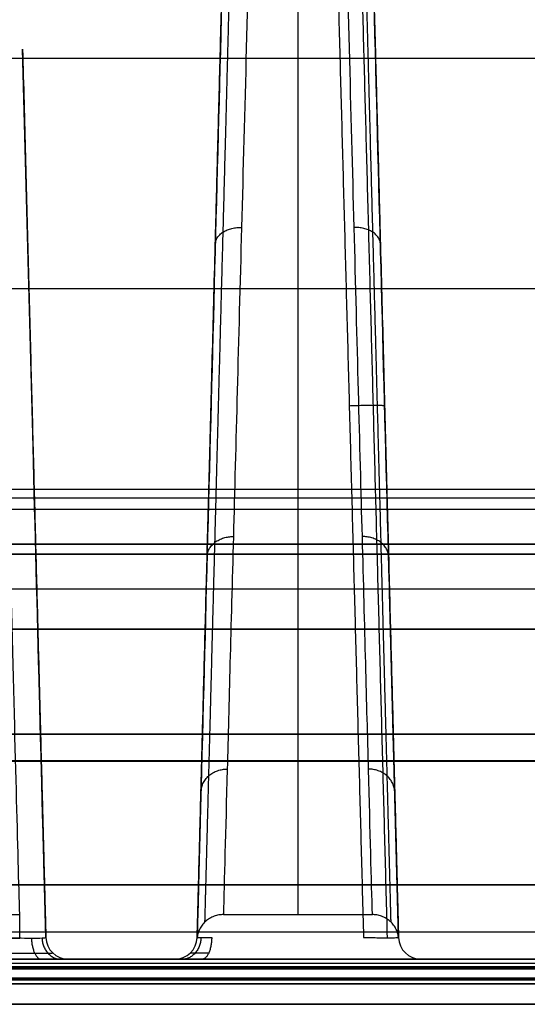
# Model space of a CAD drawing. Units: millimetres. Extents: x -205 to 205, y -4 to 599.
# Drawn here: x -11 to -4, y 0 to 13 of the extents above; entities that cross this region are included whole.
import ezdxf

# ---------------------------------------------------------------- set-up
doc = ezdxf.new("R2010")
doc.units = ezdxf.units.MM
doc.header["$MEASUREMENT"] = 0
doc.layers.add('Default', color=7, linetype='Continuous', true_color=0x000000)

msp = doc.modelspace()

# ---------------------------------------------------------------- linework, layer by layer
at = {"layer": 'Default'}
for p, q in [((-39.453, 12.613, 77.019), (39.453, 12.613, 77.019)), ((-39.453, 12.613, 80.481), (39.453, 12.613, 80.481)), ((-82.041, 9.545, 70.361), (82.041, 9.545, 70.361)), ((-78.927, 9.545, 87.139), (78.927, 9.545, 87.139)), ((-8.206, 8.026, 16.099), (-8.206, 8.026, 9.879)), ((-5.894, 8.026, 16.79), (-5.894, 8.026, 9.879)), ((-10.563, 6.814, 14.246), (-10.563, 6.814, 8.503)), ((-82.969, 6.137, 74.061), (82.969, 6.137, 74.061)), ((82.612, 6.137, 83.439), (-82.612, 6.137, 83.439)), ((-5.708, 0.892, 6.77), (-5.828, 5.489, 6.77)), ((-8.28, 5.197, 6.35), (-8.392, 0.892, 6.35)), ((83.066, 5, 75.259), (-83.066, 5, 75.259)), ((-83.066, 5, 82.241), (83.066, 5, 82.241)), ((-83.066, 5, 75.37), (83.066, 5, 75.37)), ((-83.066, 5, 82.13), (83.066, 5, 82.13)), ((-10.408, 0.892, 5.52), (-10.506, 4.653, 5.52)), ((-140.755, 3.6, -83.475), (104.688, 3.6, -83.475)), ((-80.716, 3.25, -70.392), (80.716, 3.25, -70.392)), ((-80.5, 3.243, -69.928), (80.5, 3.243, -69.928)), ((-80.5, 3.243, 93.528), (80.5, 3.243, 93.528)), ((-12.743, 1.196, -3.72), (-10.757, 1.196, -3.72)), ((-8.043, 1.196, -3.72), (-6.057, 1.196, -3.72)), ((-80.876, 0.965, 94.152), (80.876, 0.965, 94.152)), ((-10.757, 0.879, -3.992), (-12.743, 0.879, -3.992)), ((-5.708, 0.892, 17.056), (-5.708, 0.892, -3.515)), ((-129.694, 0.55, -106.996), (129.694, 0.55, -106.996)), ((-81, 0.55, -73.004), (81, 0.55, -73.004)), ((-10.108, 0.6, -3.515), (-10.108, 0.6, 14.556)), ((-10.108, 0.6), (-8.692, 0.6)), ((-8.692, 0.6, 16.215), (-8.692, 0.6, -3.515)), ((-5.408, 0.6), (-3.992, 0.6)), ((-148, 0.5, 109.27), (148, 0.5, 109.27)), ((148, 0.5, -109.27), (-148, 0.5, -109.27)), ((-128.638, 0.475, -104.991), (128.638, 0.475, -104.991)), ((-81, 0.475, -75.009), (81, 0.475, -75.009)), ((80.876, 0.5, 94.651), (-80.876, 0.5, 94.651)), ((-80.5, 0, 92.956), (80.5, 0, 92.956)), ((80.5, 0, -69.356), (-80.5, 0, -69.356))]:
    msp.add_line(p, q, dxfattribs=at)
at = {"layer": 'Default', "extrusion": (1, 0, 0)}
msp.add_arc((29.2, -10, -7.05), 28.7, 118.924, 167.3602, dxfattribs=at)
at = {"layer": 'Default', "extrusion": (1, -1.25692e-14, 2.11269e-14)}
msp.add_arc((0.854, -3.643, -10.757), 0.35, 274.0554, 347.3602, dxfattribs=at)
at = {"layer": 'Default'}
for centre, start, end in [((-10.108, 0.9, 14.556), 181.5, 270), ((-10.108, 0.9, -3.515), 181.5, 270), ((-10.108, 0.9, 5.52), 181.5, 270), ((-8.692, 0.9, 16.215), 270, 358.5), ((-8.692, 0.9, -3.515), 270, 358.5), ((-8.692, 0.9, 6.35), 270, 358.5), ((-5.408, 0.9, 17.056), 181.5, 270), ((-5.408, 0.9, -3.515), 181.5, 270), ((-5.408, 0.9, 6.77), 181.5, 270)]:
    msp.add_arc(centre, 0.3, start, end, dxfattribs=at)
at = {"layer": 'Default', "extrusion": (0, 1, 0)}
for centre, radius in [((0, 0, 0.6), 19.216), ((0, 0, 0.274), 19.52), ((0, 0), 19.819)]:
    msp.add_arc(centre, radius, 270, 90, dxfattribs=at)
at = {"layer": 'Default', "extrusion": (2.84451e-18, 1, 1.42225e-18)}
msp.add_arc((0, 0, 0.326), 19.515, 270, 90, dxfattribs=at)
at = {"layer": 'Default'}
for points, weights, knots in [([(-8.288, 1.099, -3.697), (-8.276, 1.543, -1.716), (-8.259, 2.197, 0.217), (-8.214, 3.896, 3.902), (-8.187, 4.942, 5.655), (-8.123, 7.376, 8.902), (-8.086, 8.766, 10.397), (-8.005, 11.828, 13.061), (-7.961, 13.5, 14.23), (-7.915, 15.275, 15.211)], [0.858040260177, 0.857969863145, 0.857866049012, 0.857596286887, 0.857430302687, 0.857043250963, 0.856822194359, 0.856334551315, 0.856068007312, 0.855784437856], [0, 0, 0, 0, 6.151711, 6.151711, 12.303421, 12.303421, 18.455132, 18.455132, 24.606842, 24.606842, 24.606842, 24.606842]), ([(-6.185, 15.275, 15.211), (-6.139, 13.5, 14.23), (-6.095, 11.828, 13.061), (-6.014, 8.766, 10.397), (-5.977, 7.376, 8.902), (-5.913, 4.942, 5.655), (-5.886, 3.896, 3.902), (-5.841, 2.197, 0.217), (-5.824, 1.543, -1.716), (-5.812, 1.099, -3.697)], [0.855784437856, 0.856068007312, 0.856334551315, 0.856822194359, 0.857043250963, 0.857430302688, 0.857596286887, 0.857866049012, 0.857969863145, 0.858040260177], [0, 0, 0, 0, 6.151711, 6.151711, 12.303421, 12.303421, 18.455132, 18.455132, 24.606842, 24.606842, 24.606842, 24.606842]), ([(-11.019, 0.685, 14.911), (-10.955, 0.684, 14.959), (-10.876, 0.683, 14.99), (-10.714, 0.682, 15.005), (-10.63, 0.682, 14.99), (-10.485, 0.682, 14.916), (-10.423, 0.682, 14.859), (-10.338, 0.683, 14.719), (-10.316, 0.684, 14.638), (-10.317, 0.685, 14.556)], [0.858150984077, 0.859812721817, 0.861222015551, 0.86314522743, 0.863668477455, 0.863669828574, 0.863159611501, 0.861225598776, 0.859831718331, 0.858150984077], [0, 0, 0, 0, 0.363164, 0.363164, 0.726329, 0.726329, 1.089493, 1.089493, 1.452658, 1.452658, 1.452658, 1.452658]), ([(-8.483, 0.685, 16.215), (-8.483, 0.685, 16.297), (-8.46, 0.685, 16.378), (-8.375, 0.685, 16.516), (-8.312, 0.685, 16.574), (-8.238, 0.685, 16.61)], [0.858150975588, 0.858677162649, 0.858956093253, 0.858957353989, 0.858680489422, 0.858150975588], [0, 0, 0, 0, 0.3653281, 0.3653281, 0.7306563, 0.7306563, 0.7306563, 0.7306563])]:
    msp.add_rational_spline(points, weights, degree=3, knots=knots, dxfattribs=at)
for points, knots in [([(-7.669, 15.319, 15.12), (-7.716, 13.55, 14.142), (-7.76, 11.884, 12.977), (-7.841, 8.833, 10.322), (-7.877, 7.449, 8.833), (-7.942, 5.024, 5.597), (-7.969, 3.982, 3.851), (-8.014, 2.29, 0.179), (-8.032, 1.638, -1.747), (-8.043, 1.196, -3.72)], [-4.2075701, -4.2075701, -4.2075701, -4.2075701, -3.9962275, -3.9962275, -3.7848848, -3.7848848, -3.5735421, -3.5735421, -3.3621995, -3.3621995, -3.3621995, -3.3621995]), ([(-6.057, 1.196, -3.72), (-6.068, 1.638, -1.747), (-6.086, 2.29, 0.179), (-6.131, 3.982, 3.851), (-6.158, 5.024, 5.597), (-6.223, 7.449, 8.833), (-6.259, 8.833, 10.322), (-6.34, 11.884, 12.977), (-6.384, 13.55, 14.142), (-6.431, 15.319, 15.12)], [-6.0625785, -6.0625785, -6.0625785, -6.0625785, -5.8512358, -5.8512358, -5.6398931, -5.6398931, -5.4285505, -5.4285505, -5.2172078, -5.2172078, -5.2172078, -5.2172078]), ([(-5.708, 0.892, 17.056), (-5.77, 3.272, 16.968), (-5.832, 5.652, 16.879), (-5.895, 8.032, 16.789), (-5.957, 10.408, 16.7), (-6.019, 12.783, 16.61), (-6.081, 15.159, 16.519)], [-0.01428203, -0.01428203, -0.01428203, -0.01428203, -0.00713487, -0.00713487, -0.00713487, 0, 0, 0, 0]), ([(-10.757, 1.196, -3.72), (-10.778, 1.987, -0.191), (-10.816, 3.431, 3.125), (-10.921, 7.41, 9.013), (-10.989, 9.947, 11.589), (-11.068, 12.926, 13.64)], [-6.0625785, -6.0625785, -6.0625785, -6.0625785, -5.6889508, -5.6889508, -5.3153145, -5.3153145, -5.3153145, -5.3153145]), ([(-10.408, 0.892, 14.556), (-10.465, 3.073, 14.443), (-10.522, 5.253, 14.329), (-10.579, 7.433, 14.213), (-10.625, 9.201, 14.119), (-10.672, 10.969, 14.024), (-10.718, 12.736, 13.928)], [-0.0118648, -0.0118648, -0.0118648, -0.0118648, -0.0053122, -0.0053122, -0.0053122, 0, 0, 0, 0]), ([(-10.965, 0.892, 14.838), (-10.914, 0.889, 14.876), (-10.851, 0.887, 14.9), (-10.723, 0.884, 14.911), (-10.657, 0.883, 14.898), (-10.542, 0.883, 14.841), (-10.493, 0.883, 14.796), (-10.426, 0.887, 14.685), (-10.408, 0.889, 14.622), (-10.408, 0.892, 14.556)], [0, 0, 0, 0, 0.0001923524, 0.0001923524, 0.0003847048, 0.0003847048, 0.0005770571, 0.0005770571, 0.0007694095, 0.0007694095, 0.0007694095, 0.0007694095]), ([(-8.392, 0.892, 16.215), (-8.392, 0.891, 16.28), (-8.374, 0.891, 16.345), (-8.306, 0.891, 16.454), (-8.256, 0.891, 16.5), (-8.198, 0.892, 16.529)], [0, 0, 0, 0, 0.0001931998, 0.0001931998, 0.0003863995, 0.0003863995, 0.0003863995, 0.0003863995]), ([(-6.175, 0.892, 17.386), (-6.151, 0.891, 17.395), (-6.126, 0.891, 17.4), (-6.074, 0.889, 17.407), (-6.046, 0.889, 17.407), (-5.99, 0.888, 17.401), (-5.962, 0.887, 17.394), (-5.907, 0.887, 17.374), (-5.88, 0.886, 17.36), (-5.831, 0.886, 17.325), (-5.809, 0.887, 17.305), (-5.771, 0.887, 17.26), (-5.755, 0.888, 17.235), (-5.731, 0.889, 17.184), (-5.722, 0.889, 17.158), (-5.71, 0.891, 17.107), (-5.708, 0.891, 17.082), (-5.708, 0.892, 17.056)], [0, 0, 0, 0, 0.0000700176, 0.0000700176, 0.0001493883, 0.0001493883, 0.0002379902, 0.0002379902, 0.0003329155, 0.0003329155, 0.0004278306, 0.0004278306, 0.0005165016, 0.0005165016, 0.0005958535, 0.0005958535, 0.0006658982, 0.0006658982, 0.0006658982, 0.0006658982]), ([(-10.108, 0.6, 14.556), (-10.108, 0.6, 14.677), (-10.141, 0.6, 14.796), (-10.267, 0.6, 15), (-10.358, 0.6, 15.083), (-10.571, 0.6, 15.191), (-10.694, 0.6, 15.214), (-10.931, 0.6, 15.194), (-11.047, 0.6, 15.151), (-11.144, 0.6, 15.079)], [0, 0, 0, 0, 0.000360366, 0.000360366, 0.000720733, 0.000720733, 0.001081099, 0.001081099, 0.001441466, 0.001441466, 0.001441466, 0.001441466]), ([(-8.331, 0.6, 16.797), (-8.44, 0.6, 16.743), (-8.532, 0.6, 16.659), (-8.658, 0.6, 16.455), (-8.692, 0.6, 16.336), (-8.692, 0.6, 16.215)], [0, 0, 0, 0, 0.0003634876, 0.0003634876, 0.0007269753, 0.0007269753, 0.0007269753, 0.0007269753]), ([(-6.275, 0.6, 17.669), (-6.177, 0.6, 17.704), (-6.071, 0.6, 17.714), (-5.867, 0.6, 17.686), (-5.768, 0.6, 17.647), (-5.598, 0.6, 17.528), (-5.528, 0.6, 17.447), (-5.433, 0.6, 17.264), (-5.408, 0.6, 17.161), (-5.408, 0.6, 17.056)], [-0.00124572, -0.00124572, -0.00124572, -0.00124572, -0.00093429, -0.00093429, -0.00062286, -0.00062286, -0.00031143, -0.00031143, 0, 0, 0, 0])]:
    msp.add_open_spline(points, degree=3, knots=knots, dxfattribs=at)
for points, weights, degree in [([(-8.392, 0.892, -3.515), (-8.343, 2.765, 4.665), (-8.211, 7.814, 11.368), (-8.019, 15.159, 15.426)], [1, 0.941942180291, 0.941942180291, 1], 3), ([(-6.558, 15.159, 16.845), (-6.43, 10.404, 17.028), (-6.302, 5.648, 17.208), (-6.175, 0.892, 17.386)], [1.00000000014, 1.00000000014, 1.00000000014, 1.00000000013], 3), ([(-5.856, 0.886, 17.342), (-5.982, 5.658, 17.166), (-6.108, 10.419, 16.988), (-6.234, 15.166, 16.807)], [0.788589052317, 0.786599966767, 0.784549370422, 0.782430397009], 3), ([(-6.081, 15.159, 15.426), (-5.889, 7.814, 11.368), (-5.757, 2.765, 4.665), (-5.708, 0.892, -3.515)], [1, 0.941942180291, 0.941942180291, 1], 3), ([(-10.718, 12.736, 13.928), (-10.559, 6.672, 9.753), (-10.451, 2.536, 3.662), (-10.408, 0.892, -3.515)], [1, 0.954552282833, 0.954552282833, 1], 3), ([(-8.15, 10.138, 11.913), (-8.144, 10.364, 11.654), (-7.8, 10.359, 11.649)], [0.999999918797, 0.713156759022, 1], 2), ([(-5.95, 10.138, 11.913), (-5.956, 10.364, 11.654), (-6.3, 10.359, 11.649)], [0.999999918797, 0.713156759022, 1], 2), ([(-5.893, 7.977, 16.792), (-5.894, 7.996, 17.294), (-6.365, 7.977, 17.119)], [1.00000000038, 0.571153863957, 1.00000000014], 2), ([(-8.259, 5.966, 7.425), (-8.252, 6.24, 7.22), (-7.91, 6.236, 7.215)], [0.999999948685, 0.71447355218, 1], 2), ([(-5.841, 5.966, 7.425), (-5.848, 6.24, 7.22), (-6.19, 6.236, 7.215)], [0.999999948685, 0.71447355218, 1], 2), ([(-8.012, 3.6, -106.087), (-6.255, 3.6, -106.087), (-5.013, 3.6, -104.845), (-5.013, 3.6, -103.088)], [1, 0.804899337344, 0.804899337344, 1], 3), ([(-7.787, 3.6, -103.113), (-7.787, 3.6, -103.23), (-7.87, 3.6, -103.313), (-7.987, 3.6, -103.313)], [1, 0.804899337344, 0.804899337344, 1], 3), ([(-6.787, 3.6, -97.113), (-7.373, 3.6, -97.113), (-7.787, 3.6, -97.527), (-7.787, 3.6, -98.113)], [1, 0.804899337344, 0.804899337344, 1], 3), ([(-5.013, 3.6, -98.113), (-5.013, 3.6, -97.527), (-5.427, 3.6, -97.113), (-6.013, 3.6, -97.113)], [1, 0.804899337344, 0.804899337344, 1], 3), ([(-8.342, 2.827, 2.162), (-8.334, 3.138, 2.018), (-7.992, 3.136, 2.015)], [0.999999986193, 0.715462315769, 1], 2), ([(-5.758, 2.827, 2.162), (-5.766, 3.138, 2.018), (-6.108, 3.136, 2.015)], [0.999999986193, 0.715462315769, 1], 2), ([(-8.043, 1.196, -3.72), (-8.369, 1.196, -3.718), (-8.392, 0.879, -3.647)], [0.99999986901, 0.725293025031, 0.982172901946], 2), ([(-5.708, 0.879, -3.647), (-5.731, 1.196, -3.718), (-6.057, 1.196, -3.72)], [0.982172779456, 0.725293029281, 1], 2), ([(-10.6, 0.883, 14.869), (-10.592, 0.6, 14.884), (-10.465, 0.6, 15.137)], [1, 0.727338282261, 1], 2), ([(-10.46, 0.885, 14.741), (-10.448, 0.6, 14.748), (-10.204, 0.6, 14.898)], [1, 0.724385179278, 1.00000001395], 2), ([(-8.34, 0.891, 16.399), (-8.348, 0.6, 16.404), (-8.595, 0.6, 16.557)], [1.0000708134, 0.717878037278, 1], 2), ([(-8.198, 0.892, 16.529), (-8.201, 0.6, 16.535), (-8.331, 0.6, 16.797)], [0.999999864722, 0.716302078702, 0.999999864722], 2), ([(-10.108, 0.6, -3.65), (-10.115, 0.6, -4.292), (-10.757, 0.6, -4.292)], [1, 0.710643180206, 1], 2), ([(-8.043, 0.6, -4.292), (-8.685, 0.6, -4.292), (-8.692, 0.6, -3.65)], [1, 0.710643180206, 1], 2), ([(-8.331, 0.6, 16.797), (-7.329, 0.6, 17.294), (-6.275, 0.6, 17.669)], [1, 0.998225139152, 1], 2), ([(-5.408, 0.6, -3.65), (-5.415, 0.6, -4.292), (-6.057, 0.6, -4.292)], [1, 0.710643180206, 1], 2)]:
    msp.add_rational_spline(points, weights, degree=degree, dxfattribs=at)
for points, degree in [([(-8.019, 15.159, 15.982), (-8.143, 10.403, 16.06), (-8.268, 5.648, 16.138), (-8.392, 0.892, 16.215)], 3), ([(-138, 6.869, -112.2), (-35.054, 6.869, -112.2), (67.893, 6.869, -112.2)], 2), ([(68.012, 6.75, -107.641), (-33.494, 6.75, -107.641), (-135, 6.75, -107.641)], 2), ([(-140.359, 6.6, -110.903), (0, 6.6, -110.903), (140.359, 6.6, -110.903)], 2), ([(-82.969, 6.137, 76.68), (0, 6.137, 76.68), (82.969, 6.137, 76.68)], 2), ([(82.969, 6.137, 80.82), (0, 6.137, 80.82), (-82.969, 6.137, 80.82)], 2), ([(-80.5, 6, -70), (0, 6, -70), (80.5, 6, -70)], 2), ([(80.5, 6, 93.6), (0, 6, 93.6), (-80.5, 6, 93.6)], 2), ([(80.556, 5.535, -70.233), (0, 5.535, -70.233), (-80.556, 5.535, -70.233)], 2), ([(83.066, 5, 75.481), (0, 5, 75.481), (-83.066, 5, 75.481)], 2), ([(-83.066, 5, 82.019), (0, 5, 82.019), (83.066, 5, 82.019)], 2), ([(142.537, 3.6, -107.529), (0, 3.6, -107.529), (-142.537, 3.6, -107.529)], 2), ([(-28.312, 3.6, -73.585), (-3.066, 3.6, -73.585), (22.181, 3.6, -73.585)], 2), ([(-7.987, 3.6, -103.313), (-9.522, 3.6, -103.313), (-11.056, 3.6, -103.313)], 2), ([(-11.032, 3.6, -106.087), (-9.522, 3.6, -106.087), (-8.012, 3.6, -106.087)], 2), ([(-7.787, 3.6, -98.113), (-7.787, 3.6, -100.613), (-7.787, 3.6, -103.113)], 2), ([(-6.013, 3.6, -97.113), (-6.4, 3.6, -97.113), (-6.787, 3.6, -97.113)], 2), ([(-5.013, 3.6, -103.088), (-5.013, 3.6, -100.6), (-5.013, 3.6, -98.113)], 2), ([(-148, 1.595, 110.465), (0, 1.595, 110.465), (148, 1.595, 110.465)], 2), ([(148, 1.595, -110.465), (0, 1.595, -110.465), (-148, 1.595, -110.465)], 2), ([(-80.876, 0.965, -70.552), (0, 0.965, -70.552), (80.876, 0.965, -70.552)], 2), ([(-10.408, 0.892, -3.515), (-10.408, 0.892, 5.52), (-10.408, 0.892, 14.556)], 2), ([(-8.392, 0.892, 16.215), (-8.392, 0.892, 6.35), (-8.392, 0.892, -3.515)], 2), ([(-8.392, 0.879, -3.647), (-8.392, 0.883, -3.603), (-8.392, 0.888, -3.559), (-8.392, 0.892, -3.515)], 3), ([(-5.708, 0.892, -3.515), (-5.708, 0.888, -3.559), (-5.708, 0.883, -3.603), (-5.708, 0.879, -3.647)], 3), ([(-129.694, 0.6, -106.991), (0, 0.6, -106.991), (129.694, 0.6, -106.991)], 2), ([(128.638, 0.6, -104.991), (0, 0.6, -104.991), (-128.638, 0.6, -104.991)], 2), ([(-81, 0.6, -75.009), (0, 0.6, -75.009), (81, 0.6, -75.009)], 2), ([(81, 0.6, -73.009), (0, 0.6, -73.009), (-81, 0.6, -73.009)], 2), ([(-10.757, 0.6, -4.292), (-11.75, 0.6, -4.292), (-12.743, 0.6, -4.292)], 2), ([(-10.108, 0.6, -3.515), (-10.108, 0.6, -3.56), (-10.108, 0.6, -3.605), (-10.108, 0.6, -3.65)], 3), ([(-8.692, 0.6, -3.65), (-8.692, 0.6, -3.605), (-8.692, 0.6, -3.56), (-8.692, 0.6, -3.515)], 3), ([(-6.057, 0.6, -4.292), (-7.05, 0.6, -4.292), (-8.043, 0.6, -4.292)], 2), ([(-5.408, 0.6, 17.056), (-5.408, 0.6, 6.77), (-5.408, 0.6, -3.515)], 2), ([(-5.408, 0.6, -3.515), (-5.408, 0.6, -3.56), (-5.408, 0.6, -3.605), (-5.408, 0.6, -3.65)], 3), ([(129.694, 0.5, -107), (0, 0.5, -107), (-129.694, 0.5, -107)], 2), ([(-81, 0.5, -73), (0, 0.5, -73), (81, 0.5, -73)], 2), ([(-80.876, 0.5, -71.051), (0, 0.5, -71.051), (80.876, 0.5, -71.051)], 2), ([(80.5, 0.487, -69.856), (0, 0.487, -69.856), (-80.5, 0.487, -69.856)], 2), ([(-80.5, 0.487, 93.456), (0, 0.487, 93.456), (80.5, 0.487, 93.456)], 2), ([(-128.638, 0.35, -104.991), (0, 0.35, -104.991), (128.638, 0.35, -104.991)], 2), ([(81, 0.35, -75.009), (0, 0.35, -75.009), (-81, 0.35, -75.009)], 2), ([(82.541, 0, 69.861), (0, 0, 69.861), (-82.541, 0, 69.861)], 2), ([(-78.927, 0, 87.639), (0, 0, 87.639), (78.927, 0, 87.639)], 2)]:
    msp.add_open_spline(points, degree=degree, dxfattribs=at)

doc.saveas('drawing.dxf')
